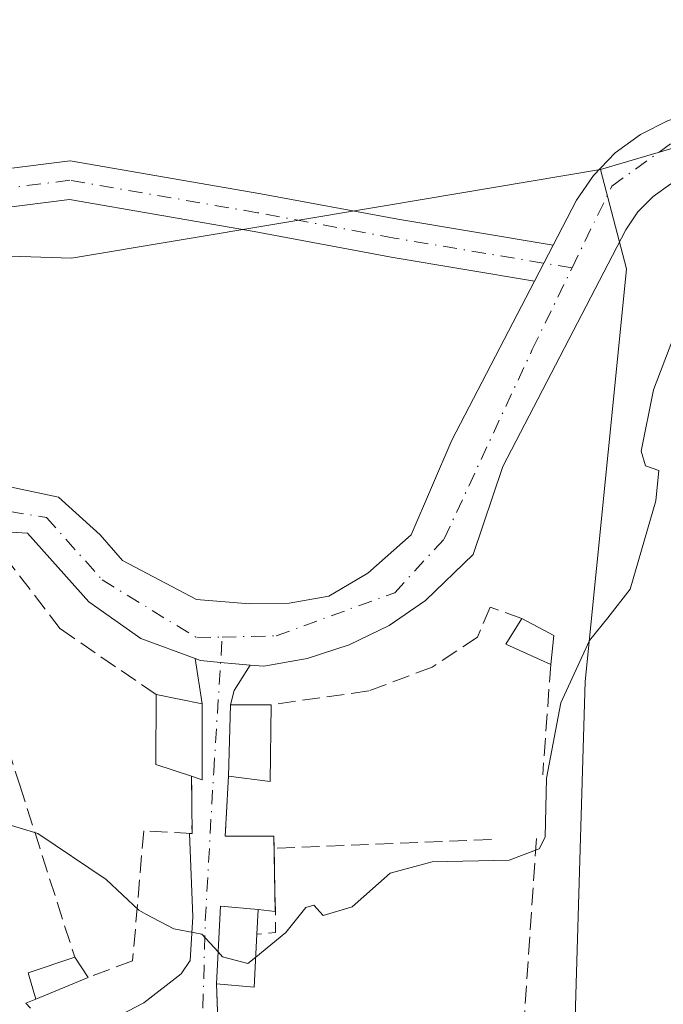
# Model space of a CAD drawing. Units: metres. Extents: x 607268 to 610732, y 4740832 to 4743201.
# Drawn here: x 608552 to 608612, y 4741979 to 4742071 of the extents above; entities that cross this region are included whole.
import ezdxf

# ---------------------------------------------------------------- set-up
doc = ezdxf.new("R2010")
doc.units = ezdxf.units.M
doc.header["$MEASUREMENT"] = 0
doc.linetypes.add('DGN Style 3', pattern=[2.307223458686699, 1.648016756204785, -0.6592067024819142])
doc.linetypes.add('DGN Style 4', pattern=[2.6384748266838614, 1.318413404963828, -0.6592067024819142, 0.001648016756204785, -0.6592067024819142])
for name, color, linetype, lineweight in [('Camino Cxs', 7, 'Continuous', 0), ('Camino eje', 30, 'DGN Style 4', 13), ('Cultivos herbáceos CxS', 92, 'Continuous', 0), ('Curva de nivel normal', 30, 'Continuous', 0), ('Edificación Cxs', 1, 'Continuous', 13), ('Huerta CxS', 92, 'Continuous', 0), ('Muro lineal', 1, 'DGN Style 3', 13), ('Núcleo urbano CxS', 7, 'Continuous', 0), ('Pista pavimentada Cxs', 135, 'Continuous', 0), ('Pista pavimentada eje', 135, 'DGN Style 4', 0), ('Vía urbana Cxs', 4, 'Continuous', 0), ('Vía urbana eje', 4, 'DGN Style 4', 0)]:
    doc.layers.add(name, color=color, linetype=linetype, lineweight=lineweight)

# ---------------------------------------------------------------- blocks, each defined once
blk = doc.blocks.new('*U39')
at = {"layer": 'Vía urbana Cxs', "color": 4, "linetype": 'Continuous', "lineweight": 0}
blk.add_polyline3d([(608554.5301000001, 4741974.220100001, 410.8166000000056), (608563.4006000003, 4741978.863399999, 410.3099999999977), (608566.8931999998, 4741981.562200001, 410.6377999999968), (608567.7397999996, 4741982.8322, 410.7079999999987), (608568.0044, 4741986.9067, 410.7231999999931), (608567.6958999997, 4741994.742000001, 411.8245000000024), (608567.9200999998, 4741994.7301, 411.8562999999995), (608567.8701, 4742000.100099999, 412.7342000000062), (608568.8701, 4741999.7601, 412.8359000000055), (608568.8701, 4742005.533500001, 412.6934999999939), (608568.8701, 4742006.890100001, 412.5887999999977), (608568.2028000001, 4742011.128000001, 411.2801999999938), (608568.7100999998, 4742010.940099999, 411.3879000000015), (608570.5938999997, 4742010.771700001, 411.6487000000052), (608572.0044, 4742010.6457, 411.8635999999969), (608573.3693000004, 4742010.523700001, 411.8460000000051), (608571.8673, 4742008.126399999, 413.0372000000062), (608571.5201000003, 4742006.800100001, 413.2130000000034), (608571.3501000004, 4742000.090100001, 413.127999999997), (608571.0301000001, 4741994.4801, 412.2654000000039), (608575.6001000004, 4741994.4801, 411.9235999999946), (608575.7248999998, 4741987.434900001, 411.5510000000068), (608574.1201, 4741987.600099999, 411.5314999999973), (608570.6001000004, 4741987.920100001, 411.2091999999975), (608570.2100999998, 4741980.6501, 411.8580999999977), (608570.4918000001, 4741972.933900001, 411.129700000005)], dxfattribs=at)

msp = doc.modelspace()

# ---------------------------------------------------------------- linework, layer by layer
at = {"layer": 'Camino Cxs', "color": 7, "linetype": 'Continuous', "lineweight": 0, "extrusion": (-0.009147908485453708, -0.01760636835188948, 0.999803146406231), "elevation": -88646.65462320778, "flags": 128}
msp.add_lwpolyline([(-1646310.188276128, 4487676.21524394), (-1646310.188276128, 4487672.430167631)], dxfattribs=at)
at = {"layer": 'Camino Cxs', "color": 7, "linetype": 'Continuous', "lineweight": 0}
for points in [[(608428.7933, 4742024.247099999, 410.7281999999978), (608441.5245000003, 4742026.6095, 411.3040000000037), (608452.4930999996, 4742030.996900001, 411.7041000000027), (608459.7225000003, 4742035.071699999, 410.6880999999994), (608464.4581000004, 4742037.300100001, 410.6027999999933), (608479.8476999998, 4742040.7797, 410.7698999999994), (608498.7166999998, 4742045.3979, 410.9339999999939), (608520.9659000002, 4742051.754699999, 411.4250999999931), (608538.2984999996, 4742055.4879, 411.6407999999938), (608556.5022999998, 4742057.780300001, 411.6187000000064), (608574.3728999998, 4742054.689900001, 411.604800000001), (608587.2002999998, 4742052.3095, 412.1236000000063), (608601.7688999996, 4742049.8728, 411.1364000000031)], [(608538.2984999996, 4742055.4879, 411.6407999999938), (608556.5022999998, 4742057.780300001, 411.6187000000064), (608574.3728999998, 4742054.689900001, 411.604800000001), (608587.2002999998, 4742052.3095, 412.1236000000063), (608601.7688999996, 4742049.8729, 411.1364000000031), (608600.0241, 4742046.514699999, 411.0613000000012), (608586.5749000004, 4742048.7641, 411.5632000000041), (608573.7377000004, 4742051.146299999, 411.4078000000009), (608556.4187000003, 4742054.1413, 411.555600000007), (608538.9035, 4742051.935699999, 411.5969000000041)], [(608600.0241, 4742046.514699999, 411.0613000000012), (608586.5749000004, 4742048.7641, 411.5632000000041), (608573.7377000004, 4742051.146299999, 411.4078000000009), (608556.4187000003, 4742054.1413, 411.555600000007), (608538.9035, 4742051.935699999, 411.5969000000041), (608521.8403000003, 4742048.260500001, 411.5415999999968), (608499.6394999997, 4742041.917500001, 410.8022000000055), (608480.6727, 4742037.2753, 410.6012999999948), (608465.6353000002, 4742033.875499999, 410.6940999999933), (608461.3749000002, 4742031.8707, 410.771900000007), (608454.0522999996, 4742027.7433, 411.3611999999994), (608442.5311000004, 4742023.1349, 410.8059000000067), (608429.5979000004, 4742020.7349, 410.3242999999929)]]:
    msp.add_polyline3d(points, dxfattribs=at)
at = {"layer": 'Camino eje', "color": 30, "linetype": 'DGN Style 4', "lineweight": 13}
msp.add_polyline3d([(608603.5500999996, 4742047.7501, 411.0822000000044), (608586.8875000002, 4742050.536900001, 411.849000000002), (608574.0553000001, 4742052.918099999, 411.4437000000034), (608556.4605, 4742055.960700001, 411.5850999999966), (608538.6010999996, 4742053.7119, 411.5880000000034), (608521.4030999999, 4742050.0077, 411.4765999999945), (608499.1781000001, 4742043.6577, 410.8479999999981), (608480.2603000002, 4742039.0275, 410.6854000000022), (608465.0466999998, 4742035.587900001, 410.648000000001), (608460.5487000003, 4742033.471100001, 410.6996999999974), (608453.2726999996, 4742029.370100001, 411.466499999995), (608442.0279000001, 4742024.872099999, 411.0630999999994), (608429.1955000004, 4742022.490900001, 410.366399999999), (608413.7175000003, 4742018.2575, 410.2877000000008), (608398.5038999999, 4742013.7597, 410.1747000000032), (608390.8309000004, 4742011.642899999, 410.7119999999995), (608383.0257000001, 4742008.600299999, 410.2776000000013)], dxfattribs=at)
at = {"layer": 'Cultivos herbáceos CxS', "color": 92, "linetype": 'Continuous', "lineweight": 0}
for points in [[(608606.2067, 4742056.9737, 411.5592000000034), (608613.5142999999, 4742059.136299999, 411.3806000000041), (608624.5812999997, 4742063.539899999, 411.3601999999955), (608635.6731000004, 4742094.394900001, 412.3573999999935), (608651.9181000004, 4742146.778700001, 413.8427999999985), (608674.7399000004, 4742222.074100001, 417.6992000000027), (608672.0598999998, 4742223.827299999, 417.7263999999996), (608669.6542999997, 4742224.897299999, 417.7434999999969), (608665.1697000006, 4742225.3051, 417.7427000000025), (608657.7731, 4742223.378699999, 417.8218000000052), (608648.2761000004, 4742219.1643, 417.781799999997), (608636.2540999996, 4742212.178300001, 418.0068000000028), (608631.0427000001, 4742208.5459, 418.0576000000001), (608600.8419000005, 4742184.944300001, 418.6201000000001), (608580.4363000002, 4742169.422300001, 419.2832999999956), (608580.3377, 4742169.350500001, 419.2878999999957), (608558.9276999999, 4742154.4005, 419.7173000000039), (608558.7248999998, 4742154.2707, 419.7287999999971), (608535.1974999999, 4742140.506300001, 420.2204999999958), (608535.0034999996, 4742140.402899999, 420.2247000000062), (608521.6335000005, 4742133.892899999, 420.453999999998), (608521.5065000001, 4742133.8347, 420.4603000000062), (608515.2691000003, 4742131.1491, 420.6447000000044)], [(608635.6731000004, 4742094.394900001, 412.3573999999935), (608624.5812999997, 4742063.539899999, 411.3601999999955), (608613.5142999999, 4742059.136299999, 411.3806000000041), (608606.2067, 4742056.9737, 411.5592000000034), (608585.9643000001, 4742053.5781, 411.6248000000051), (608556.6123000003, 4742048.658500001, 411.4686999999976), (608534.6579, 4742049.366900001, 411.2985999999946), (608520.8551000003, 4742043.5953, 410.8969999999972), (608495.7008999997, 4742033.077099999, 410.3628999999929), (608470.3195000002, 4742026.257900001, 410.5056999999942), (608405.0758999997, 4742008.728700001, 409.4848000000056)], [(608606.2067, 4742056.9737, 411.5592000000034), (608585.9643000001, 4742053.5781, 411.6248000000051), (608556.6123000003, 4742048.658500001, 411.4686999999976), (608534.6579, 4742049.366900001, 411.2985999999946), (608520.8551000003, 4742043.5953, 410.8969999999972), (608495.7008999997, 4742033.077099999, 410.3628999999929), (608470.3195000002, 4742026.257900001, 410.5056999999942), (608405.0758999997, 4742008.728700001, 409.4848000000056), (608353.3367, 4741994.8277, 409.1748999999982), (608333.4819, 4741992.2645, 409.5078000000067), (608293.8136999998, 4741987.1435, 408.9821999999986), (608226.5532999998, 4741970.742500001, 409.2274999999936), (608191.6275000004, 4741962.229499999, 409.7094999999972), (608185.3475000003, 4741960.698899999, 409.7203000000009)]]:
    msp.add_polyline3d(points, dxfattribs=at)
at = {"layer": 'Curva de nivel normal', "color": 30, "linetype": 'Continuous', "lineweight": 0, "elevation": 410, "flags": 128}
for points in [[(608573.8909999998, 4741983.145199999), (608576.7100000001, 4741985.440099999), (608578.5999999996, 4741987.8101), (608579.3300000001, 4741988.020099999), (608580.2100000001, 4741987.0601), (608582.9299999997, 4741987.850099999), (608586.5099999999, 4741991.020099999), (608590.4299999997, 4741992.0601), (608597.6600000003, 4741992.220100001), (608600.4800000006, 4741993.300100001), (608601.04, 4741994.380100001), (608601.1500000004, 4741999.9301), (608602.5099999999, 4742006.9801), (608605.1799999997, 4742012.8201), (608606.9000000004, 4742014.9301), (608608.9900000002, 4742017.620100001), (608611.4100000003, 4742025.9001), (608611.6799999997, 4742028.7501), (608610.4299999997, 4742029.1801), (608610.0300000003, 4742030.5701), (608611.1900000004, 4742036.3201), (608614.2699999996, 4742044.4101)], [(608548.1799999997, 4741996.3101), (608553.4600000001, 4741994.720100001), (608559.8700000001, 4741990.4301), (608562.9299999997, 4741987.530099999), (608563.5999999996, 4741987.176700001), (608566.2100000001, 4741985.800100001), (608568.8300000001, 4741985.290100001), (608570.3696, 4741983.6248)], [(608570.3696, 4741983.6248), (608570.79, 4741983.170100001), (608573.1600000003, 4741982.550100001), (608573.8909999998, 4741983.145199999)]]:
    msp.add_lwpolyline(points, dxfattribs=at)
at = {"layer": 'Edificación Cxs', "color": 1, "linetype": 'Continuous', "lineweight": 13, "extrusion": (0.1712348644434095, 0.1092878024086938, 0.9791500382697871), "elevation": 622860.9025360638, "flags": 128}
msp.add_lwpolyline([(3669837.27699662, -3000233.128424742), (3669841.155041227, -3000230.567608845), (3669842.381878439, -3000233.160422634)], dxfattribs=at)
at = {"layer": 'Edificación Cxs', "color": 1, "linetype": 'Continuous', "lineweight": 13, "extrusion": (-0.00961007076981007, 0.005076416121251249, 0.9999409365253347), "elevation": 18635.50303663213, "flags": 128}
msp.add_lwpolyline([(608574.6827589418, 4741981.379357183), (608577.69297552, 4741979.789336696)], dxfattribs=at)
at = {"layer": 'Edificación Cxs', "color": 1, "linetype": 'Continuous', "lineweight": 13, "extrusion": (-0.001173471434523651, -0.01104681729686672, 0.9999382934923546), "elevation": -52686.55532023066, "flags": 128}
msp.add_lwpolyline([(608601.9042823006, 4741720.601409471), (608601.6142467072, 4741717.87124288)], dxfattribs=at)
at = {"layer": 'Edificación Cxs', "color": 1, "linetype": 'Continuous', "lineweight": 13, "flags": 128}
for points, elevation in [([(608568.8701, 4742006.890100001), (608568.8701, 4741999.7601), (608567.8701, 4742000.100099999), (608564.5100999996, 4742001.210100001), (608564.5500999996, 4742007.7601)], 412.875), ([(608573.9901000002, 4741985.280099999), (608573.7600999996, 4741980.3201), (608570.2100999998, 4741980.6501), (608570.6001000004, 4741987.920100001), (608574.1201, 4741987.600099999)], 412.9367999999959)]:
    msp.add_lwpolyline(points, close=True, dxfattribs=dict(at, elevation=elevation))
at = {"layer": 'Edificación Cxs', "color": 1, "linetype": 'Continuous', "lineweight": 13, "extrusion": (0.08666257571837092, 0.137163824892222, 0.9867500611151709), "elevation": 703578.1959883987, "flags": 128}
msp.add_lwpolyline([(2018398.050616226, -4276443.265567113), (2018401.484044885, -4276442.397758213), (2018404.948829348, -4276448.031119963)], dxfattribs=at)
at = {"layer": 'Edificación Cxs', "color": 1, "linetype": 'Continuous', "lineweight": 13, "extrusion": (-0.1382637746611988, 0.02784478790192193, 0.99000393756951), "elevation": 48305.61149955721, "flags": 128}
msp.add_lwpolyline([(-4768821.340911563, -336151.9962204564), (-4768821.340911563, -336147.5449922171)], dxfattribs=at)
at = {"layer": 'Edificación Cxs', "color": 1, "linetype": 'Continuous', "lineweight": 13, "extrusion": (-0.08950222721585163, 0.03449658222520449, 0.9953890380841965), "elevation": 109525.4476773929, "flags": 128}
msp.add_lwpolyline([(-4643591.802928073, -1132274.229032201), (-4643585.149984899, -1132271.652929418), (-4643585.10759727, -1132272.713187018)], dxfattribs=at)
at = {"layer": 'Edificación Cxs', "color": 1, "linetype": 'Continuous', "lineweight": 13, "extrusion": (0.1785702921171247, -0.01698633293555268, 0.9837805218983589), "elevation": 28529.99873006149, "flags": 128}
msp.add_lwpolyline([(4778320.031747114, -154168.1767500358), (4778326.727692003, -154167.7028860783), (4778327.090379979, -154171.5785357624)], dxfattribs=at)
at = {"layer": 'Edificación Cxs', "color": 1, "linetype": 'Continuous', "lineweight": 13, "extrusion": (0.1825665719108225, -0.01943947765695882, 0.9830012988440835), "elevation": 19328.88571069125, "flags": 128}
msp.add_lwpolyline([(4779787.565090928, -101241.5225795998), (4779780.402801134, -101242.1756346831), (4779780.469287378, -101238.1990248722)], dxfattribs=at)
at = {"layer": 'Edificación Cxs', "color": 1, "linetype": 'Continuous', "lineweight": 13, "extrusion": (-0.2678291428573495, 0.1997479160301916, 0.9425329279541872), "elevation": 784596.1047942629, "flags": 128}
msp.add_lwpolyline([(-4165064.211612816, -2212111.193701328), (-4165060.098113962, -2212108.243204962), (-4165058.240296469, -2212111.471750742)], dxfattribs=at)
at = {"layer": 'Edificación Cxs', "color": 1, "linetype": 'Continuous', "lineweight": 13, "extrusion": (0.3385866915058371, -0.3051833598238203, 0.8900686317480107), "elevation": -1240758.307576721, "flags": 128}
msp.add_lwpolyline([(3929765.482562138, 2423667.916157437), (3929766.828524311, 2423670.383324027), (3929770.831367152, 2423667.827088467)], dxfattribs=at)
at = {"layer": 'Edificación Cxs', "color": 1, "linetype": 'Continuous', "lineweight": 13, "extrusion": (0.1553572725484839, -0.2361430543685181, 0.9592187319583597), "elevation": -1024847.380658258, "flags": 128}
msp.add_lwpolyline([(3114671.023925649, 3479261.122713313), (3114671.023925649, 3479258.75170761)], dxfattribs=at)
at = {"layer": 'Edificación Cxs', "color": 1, "linetype": 'Continuous', "lineweight": 13, "extrusion": (0.1230637799755057, 0.05083616267403348, 0.991095853398005), "elevation": 316363.3251785178, "flags": 128}
msp.add_lwpolyline([(4150416.962775388, -2351740.309610409), (4150416.962775388, -2351734.97128327)], dxfattribs=at)
at = {"layer": 'Edificación Cxs', "color": 1, "linetype": 'Continuous', "lineweight": 13}
msp.add_polyline3d([(608570.2100999998, 4741980.6501, 411.8580999999977), (608570.6001000004, 4741987.920100001, 411.2091999999975), (608574.1201, 4741987.600099999, 411.5314999999973), (608573.9901000002, 4741985.280099999, 411.9510000000009)], dxfattribs=at)
for points in [[(608601.8400999998, 4742013.290100001, 412.2911000000022), (608601.5500999996, 4742010.5601, 412.2911000000022), (608597.3501000004, 4742012.4801, 412.2911000000022), (608598.8300999999, 4742014.880100001, 412.2911000000022)], [(608575.3501000004, 4742006.800100001, 413.2130000000034), (608575.2301000003, 4741999.610099999, 413.2130000000034), (608571.3501000004, 4742000.090100001, 413.2130000000034), (608571.5201000003, 4742006.800100001, 413.2130000000034)], [(608558.1700999998, 4741981.2301, 413.2256999999955), (608553.2801000001, 4741979.210100001, 413.2256999999955), (608552.5500999996, 4741981.6801, 413.2256999999955), (608556.9200999998, 4741983.130100001, 413.2256999999955)]]:
    msp.add_3dface(points, dxfattribs=at)
at = {"layer": 'Huerta CxS', "color": 92, "linetype": 'Continuous', "lineweight": 0}
for points in [[(608606.2067, 4742056.9737, 411.5592000000034), (608585.9643000001, 4742053.5781, 411.6248000000051), (608556.6123000003, 4742048.658500001, 411.4686999999976), (608534.6579, 4742049.366900001, 411.2985999999946), (608520.8551000003, 4742043.5953, 410.8969999999972), (608495.7008999997, 4742033.077099999, 410.3628999999929), (608470.3195000002, 4742026.257900001, 410.5056999999942), (608405.0758999997, 4742008.728700001, 409.4848000000056), (608353.3367, 4741994.8277, 409.1748999999982), (608333.4819, 4741992.2645, 409.5078000000067), (608293.8136999998, 4741987.1435, 408.9821999999986), (608226.5532999998, 4741970.742500001, 409.2274999999936), (608191.6275000004, 4741962.229499999, 409.7094999999972), (608185.3475000003, 4741960.698899999, 409.7203000000009)], [(608405.0758999997, 4742008.728700001, 409.4848000000056), (608470.3195000002, 4742026.257900001, 410.5056999999942), (608495.7008999997, 4742033.077099999, 410.3628999999929), (608520.8551000003, 4742043.5953, 410.8969999999972), (608534.6579, 4742049.366900001, 411.2985999999946), (608556.6123000003, 4742048.658500001, 411.4686999999976), (608585.9643000001, 4742053.5781, 411.6248000000051), (608606.2067, 4742056.9737, 411.5592000000034), (608608.6687000003, 4742047.6513, 411.0065999999933), (608608.0044999998, 4742041.053300001, 410.8877000000066), (608604.7773000002, 4742008.9933, 410.4116000000067), (608604.2777000006, 4741992.224099999, 410.2201999999961), (608602.6513, 4741937.4561, 409.6744000000036), (608541.0314999997, 4741911.9583, 409.1358999999939), (608417.0701000001, 4741860.6635, 408.7666000000027)], [(608606.2067, 4742056.9737, 411.5592000000034), (608608.6687000003, 4742047.6513, 411.0065999999933), (608608.0044999998, 4742041.053300001, 410.8877000000066), (608604.7773000002, 4742008.9933, 410.4116000000067), (608604.2777000006, 4741992.224099999, 410.2201999999961), (608602.6513, 4741937.4561, 409.6744000000036)]]:
    msp.add_polyline3d(points, dxfattribs=at)
at = {"layer": 'Muro lineal', "color": 1, "linetype": 'DGN Style 3', "lineweight": 13, "extrusion": (-0.003466354380594456, -0.04769703627697971, 0.9988558340009336), "elevation": -227878.1785943995, "flags": 128}
msp.add_lwpolyline([(263284.3277996056, 4768208.580472852), (263284.3277996056, 4768198.22140334)], dxfattribs=at)
at = {"layer": 'Muro lineal', "color": 1, "linetype": 'DGN Style 3', "lineweight": 13, "extrusion": (0.0006667319382617021, -0.002085475481071246, 0.9999976031273977), "elevation": -9071.485702252705, "flags": 128}
msp.add_lwpolyline([(608551.3500799608, 4741990.663702027), (608556.5101035498, 4741974.52366693)], dxfattribs=at)
at = {"layer": 'Muro lineal', "color": 1, "linetype": 'DGN Style 3', "lineweight": 13, "extrusion": (0.02042389740032704, 0.0008217662357177988, 0.9997910727323159), "elevation": 16738.01741257843, "flags": 128}
msp.add_lwpolyline([(4713693.04057406, -798571.0537321937), (4713693.040574061, -798550.6529800262)], dxfattribs=at)
at = {"layer": 'Muro lineal', "color": 1, "linetype": 'DGN Style 3', "lineweight": 13, "extrusion": (0.002442490037083304, 0.03655239436730134, 0.9993287530679962), "elevation": 175228.934146816, "flags": 128}
msp.add_lwpolyline([(-291083.3458314057, -4768801.64687789), (-291083.3458314057, -4768784.386912557)], dxfattribs=at)
at = {"layer": 'Muro lineal', "color": 1, "linetype": 'DGN Style 3', "lineweight": 13, "extrusion": (0.07690328278076676, 0.002208430571328559, 0.9970361116488976), "elevation": 57684.4129382726, "flags": 128}
msp.add_lwpolyline([(4722570.023317843, -742206.3531941324), (4722562.122554535, -742206.266107615), (4722562.00343271, -742204.4866831016)], dxfattribs=at)
at = {"layer": 'Muro lineal', "color": 1, "linetype": 'DGN Style 3', "lineweight": 13, "extrusion": (0.001299555264024733, -0.03549837792502804, 0.9993688890098629), "elevation": -167130.1524385292, "flags": 128}
msp.add_lwpolyline([(781645.1228971222, 4713580.037526475), (781645.1228971222, 4713574.840770069)], dxfattribs=at)
at = {"layer": 'Muro lineal', "color": 1, "linetype": 'DGN Style 3', "lineweight": 13, "extrusion": (0.2461124983383839, -0.3134201551242998, 0.9171676207343448), "elevation": -1336081.325702928, "flags": 128}
msp.add_lwpolyline([(3407246.25570751, 3076079.280129735), (3407245.289579753, 3076079.580504912), (3407245.344259826, 3076078.82668116)], dxfattribs=at)
at = {"layer": 'Muro lineal', "color": 1, "linetype": 'DGN Style 3', "lineweight": 13}
for points in [[(608564.5500999996, 4742007.7601, 411.9609999999957), (608555.5500999996, 4742013.920100001, 411.6260000000038), (608550.1601, 4742020.970100001, 411.6506999999983), (608549.4901000002, 4742022.270099999, 411.636599999998), (608548.3300999999, 4742023.130100001, 411.8690000000061), (608547.3901000004, 4742023.390100001, 412.084799999997), (608546.4301000005, 4742023.340100001, 412.3882000000012), (608539.0301000001, 4742020.7601, 412.8715999999986)], [(608540.3901000004, 4742017.520099999, 412.4848999999958), (608540.4801000003, 4742016.3201, 412.7402000000002), (608545.7100999998, 4742018.1601, 412.3801999999997), (608551.7600999996, 4741999.270099999, 412.0975999999937)], [(608598.8300999999, 4742014.880100001, 411.7644), (608595.8701, 4742015.9301, 411.4575999999943), (608594.6700999998, 4742013.130100001, 412.1774000000005), (608590.4401000004, 4742010.3301, 412.0136000000057), (608584.4801000003, 4742008.090100001, 411.9961000000039), (608575.3501000004, 4742006.800100001, 412.5178000000014)], [(608567.8701, 4742000.100099999, 412.7342000000062), (608567.9200999998, 4741994.7301, 411.8562999999995), (608563.3901000004, 4741994.970100001, 412.5651999999973), (608562.3501000004, 4741982.8101, 410.9985000000015), (608558.1700999998, 4741981.2301, 411.3902999999991)], [(608571.3501000004, 4742000.090100001, 413.127999999997), (608571.0301000001, 4741994.4801, 412.2654000000039), (608575.6001000004, 4741994.4801, 411.9235999999946), (608575.6201, 4741993.350099999, 411.8074000000051)]]:
    msp.add_polyline3d(points, dxfattribs=at)
at = {"layer": 'Núcleo urbano CxS', "color": 7, "linetype": 'Continuous', "lineweight": 0}
for points in [[(608606.2067, 4742056.9737, 411.5592000000034), (608613.5142999999, 4742059.136299999, 411.3806000000041), (608624.5812999997, 4742063.539899999, 411.3601999999955), (608635.6731000004, 4742094.394900001, 412.3573999999935), (608651.9181000004, 4742146.778700001, 413.8427999999985), (608674.7399000004, 4742222.074100001, 417.6992000000027), (608672.0598999998, 4742223.827299999, 417.7263999999996), (608669.6542999997, 4742224.897299999, 417.7434999999969), (608665.1697000006, 4742225.3051, 417.7427000000025), (608657.7731, 4742223.378699999, 417.8218000000052), (608648.2761000004, 4742219.1643, 417.781799999997), (608636.2540999996, 4742212.178300001, 418.0068000000028), (608631.0427000001, 4742208.5459, 418.0576000000001), (608600.8419000005, 4742184.944300001, 418.6201000000001), (608580.4363000002, 4742169.422300001, 419.2832999999956), (608580.3377, 4742169.350500001, 419.2878999999957), (608558.9276999999, 4742154.4005, 419.7173000000039), (608558.7248999998, 4742154.2707, 419.7287999999971), (608535.1974999999, 4742140.506300001, 420.2204999999958), (608535.0034999996, 4742140.402899999, 420.2247000000062), (608521.6335000005, 4742133.892899999, 420.453999999998), (608521.5065000001, 4742133.8347, 420.4603000000062), (608515.2691000003, 4742131.1491, 420.6447000000044)], [(608664.3167000003, 4742079.113100001, 411.8007999999973), (608658.0131000001, 4742055.823100001, 410.8261000000057), (608647.0482999999, 4742000.5965, 408.1638999999996), (608652.2346000001, 4741951.9988, 410.3383999999933), (608653.0701000001, 4741944.170100001, 410.8092000000034), (608655.3432999998, 4741936.5186, 412.2416999999987), (608633.6299000002, 4741926.3443, 406.9616999999998), (608607.9479, 4741914.1215, 412.7747999999993), (608607.8907000005, 4741914.6459, 412.6343000000052), (608607.6489000004, 4741916.8617, 412.0519000000059), (608608.3535000002, 4741931.283700001, 409.6686999999947), (608606.2889, 4741933.518300001, 409.6794999999984), (608605.2607000005, 4741934.6315, 409.6676000000007), (608602.6513, 4741937.4561, 409.6744000000036), (608604.2777000006, 4741992.224099999, 410.2201999999961), (608604.7773000002, 4742008.9933, 410.4116000000067), (608608.0044999998, 4742041.053300001, 410.8877000000066), (608608.6687000003, 4742047.6513, 411.0065999999933), (608606.2067, 4742056.9737, 411.5592000000034), (608613.5142999999, 4742059.136299999, 411.3806000000041), (608624.5812999997, 4742063.539899999, 411.3601999999955), (608635.6731000004, 4742094.394900001, 412.3573999999935)], [(608606.2067, 4742056.9737, 411.5592000000034), (608608.6687000003, 4742047.6513, 411.0065999999933), (608608.0044999998, 4742041.053300001, 410.8877000000066), (608604.7773000002, 4742008.9933, 410.4116000000067), (608604.2777000006, 4741992.224099999, 410.2201999999961), (608602.6513, 4741937.4561, 409.6744000000036)]]:
    msp.add_polyline3d(points, dxfattribs=at)
at = {"layer": 'Pista pavimentada Cxs', "color": 135, "linetype": 'Continuous', "lineweight": 0, "extrusion": (-0.009147908485453708, -0.01760636835188948, 0.999803146406231), "elevation": -88646.65462320778, "flags": 128}
msp.add_lwpolyline([(-1646310.188276128, 4487676.21524394), (-1646310.188276128, 4487672.430167631)], dxfattribs=at)
at = {"layer": 'Pista pavimentada Cxs', "color": 135, "linetype": 'Continuous', "lineweight": 0}
for points in [[(608601.7688999996, 4742049.8728, 411.1364000000031), (608603.9600999998, 4742054.090100001, 411.3212000000058), (608605.5500999996, 4742056.420100001, 411.4706000000006), (608607.6001000004, 4742058.520099999, 411.5234999999957), (608609.9801000003, 4742060.2601, 411.7066999999952), (608612.5701000001, 4742061.550100001, 412.0124999999971), (608618.1700999998, 4742063.0801, 412.4743000000017), (608622.0301000001, 4742063.130100001, 411.5880999999936), (608629.1901000004, 4742065.9001, 411.1909000000014)], [(608547.8701, 4742027.840100001, 412.463699999993), (608555.3901000004, 4742026.2501, 411.2972000000009), (608559.3201000001, 4742022.7301, 411.1223999999929), (608561.3901000004, 4742020.3301, 410.9649000000064), (608568.3501000004, 4742016.6501, 410.9260999999969), (608573.3201000001, 4742016.2501, 410.9671999999992), (608577.0301000001, 4742016.3301, 410.9343999999983), (608580.7600999996, 4742016.970100001, 410.8984999999957), (608584.3901000004, 4742019.130100001, 410.9358999999968), (608588.4801000003, 4742022.7301, 411.0228999999963), (608592.2801000001, 4742031.610099999, 411.0586000000039), (608600.0241, 4742046.514699999, 411.0613000000012), (608601.7688999996, 4742049.8729, 411.1364000000031), (608603.9600999998, 4742054.090100001, 411.3212000000058), (608605.5500999996, 4742056.420100001, 411.4706000000006), (608607.6001000004, 4742058.520099999, 411.5234999999957), (608609.9801000003, 4742060.2601, 411.7066999999952), (608612.5701000001, 4742061.550100001, 412.0124999999971)], [(608624.6001000004, 4742052.880100001, 410.4915000000037), (608624.3300999999, 4742053.9101, 410.5491000000038), (608623.9101, 4742054.860099999, 410.6067000000039), (608623.3000999996, 4742055.7301, 410.6659000000073), (608622.5301000001, 4742056.460100001, 410.7231000000029), (608621.6401000004, 4742057.040100001, 410.7890999999945), (608620.6700999998, 4742057.440099999, 410.8466999999946), (608619.6401000004, 4742057.6601, 410.9285999999993), (608618.5800999999, 4742057.6801, 410.9820999999938), (608617.5500999996, 4742057.5001, 410.9680999999982), (608614.6201, 4742056.550100001, 411.090200000006), (608612.8000999996, 4742055.640100001, 411.1646999999939), (608611.1601, 4742054.4301, 411.1680000000051), (608609.7301000003, 4742052.9901, 411.1097000000009), (608608.5800999999, 4742051.3201, 411.065499999997), (608597.0701000001, 4742029.130100001, 410.8772999999928), (608594.2801000001, 4742020.890100001, 410.8891000000003), (608589.8201000001, 4742016.5701, 411.0225000000065), (608586.3901000004, 4742014.2401, 411.0766000000003), (608582.6601, 4742012.420100001, 410.902700000006), (608578.7100999998, 4742011.130100001, 411.102899999998), (608574.6401000004, 4742010.4101, 411.6894000000029), (608573.3693000004, 4742010.523600001, 411.8460000000051)], [(608612.8000999996, 4742055.640100001, 411.1646999999939), (608611.1601, 4742054.4301, 411.1680000000051), (608609.7301000003, 4742052.9901, 411.1097000000009), (608608.5800999999, 4742051.3201, 411.065499999997), (608597.0701000001, 4742029.130100001, 410.8772999999928), (608594.2801000001, 4742020.890100001, 410.8891000000003), (608589.8201000001, 4742016.5701, 411.0225000000065), (608586.3901000004, 4742014.2401, 411.0766000000003), (608582.6601, 4742012.420100001, 410.902700000006), (608578.7100999998, 4742011.130100001, 411.102899999998), (608574.6401000004, 4742010.4101, 411.6894000000029), (608573.3693000004, 4742010.523700001, 411.8460000000051), (608572.0044, 4742010.6457, 411.8635999999969), (608570.5938999997, 4742010.771700001, 411.6487000000052), (608568.7100999998, 4742010.940099999, 411.3879000000015), (608568.2028000001, 4742011.128000001, 411.2801999999938), (608563.1201, 4742013.0101, 411.0204999999987), (608558.2301000003, 4742016.4301, 411.0581999999995), (608552.4801000003, 4742022.890100001, 411.1426000000066), (608548.3300999999, 4742023.130100001, 411.8690000000061)], [(608547.8701, 4742027.840100001, 412.463699999993), (608555.3901000004, 4742026.2501, 411.2972000000009), (608559.3201000001, 4742022.7301, 411.1223999999929), (608561.3901000004, 4742020.3301, 410.9649000000064), (608568.3501000004, 4742016.6501, 410.9260999999969), (608573.3201000001, 4742016.2501, 410.9671999999992), (608577.0301000001, 4742016.3301, 410.9343999999983), (608580.7600999996, 4742016.970100001, 410.8984999999957), (608584.3901000004, 4742019.130100001, 410.9358999999968), (608588.4801000003, 4742022.7301, 411.0228999999963), (608592.2801000001, 4742031.610099999, 411.0586000000039), (608600.0241, 4742046.514699999, 411.0613000000012)], [(608568.2028000001, 4742011.127900001, 411.2801999999938), (608563.1201, 4742013.0101, 411.0204999999987), (608558.2301000003, 4742016.4301, 411.0581999999995), (608552.4801000003, 4742022.890100001, 411.1426000000066), (608548.3300999999, 4742023.130100001, 411.8690000000061)], [(608573.3693000004, 4742010.523600001, 411.8460000000051), (608572.0044, 4742010.645600001, 411.8635999999969), (608570.5938999997, 4742010.771700001, 411.6487000000052), (608568.7100999998, 4742010.940099999, 411.3879000000015), (608568.2028000001, 4742011.127900001, 411.2801999999938)]]:
    msp.add_polyline3d(points, dxfattribs=at)
at = {"layer": 'Pista pavimentada eje', "color": 135, "linetype": 'DGN Style 4', "lineweight": 0}
for points in [[(608603.5500999996, 4742047.7501, 411.0822000000044), (608607.2801000001, 4742055.4101, 411.3012000000017), (608613.7301000003, 4742060.050100001, 411.7498000000051), (608622.4101, 4742059.840100001, 411.087400000004), (608626.8872999996, 4742059.368100001, 410.7897999999986)], [(608570.7418999998, 4742013.1305, 410.9426999999997), (608575.8201000001, 4742013.2601, 410.8800000000047), (608586.9200999998, 4742017.300100001, 410.8179999999993), (608591.5500999996, 4742022.340100001, 410.8424999999988), (608599.8201000001, 4742040.090100001, 411.0277999999962), (608603.5500999996, 4742047.7501, 411.0822000000044)], [(608548.1201, 4742025.350099999, 412.1659000000073), (608554.2600999996, 4742024.350099999, 411.1858000000066), (608559.5000999998, 4742018.5101, 410.9076999999961), (608568.3701, 4742013.0701, 410.8815000000032), (608570.7418999998, 4742013.1305, 410.9426999999997)]]:
    msp.add_polyline3d(points, dxfattribs=at)
at = {"layer": 'Vía urbana Cxs', "color": 4, "linetype": 'Continuous', "lineweight": 0, "extrusion": (-0.04538277524813989, 0.2882108871595072, 0.9564909242818287), "elevation": 1339474.105900114, "flags": 128}
msp.add_lwpolyline([(-1338767.552853117, -4389817.32475179), (-1338767.552853117, -4389821.809913113)], dxfattribs=at)
at = {"layer": 'Vía urbana Cxs', "color": 4, "linetype": 'Continuous', "lineweight": 0, "extrusion": (0.7037777419989923, -0.09084297470433848, 0.7045881377185305), "elevation": -2187.768550261622, "flags": 128}
msp.add_lwpolyline([(4780900.873056209, 2752.644293216115), (4780898.303298896, 2754.322946438973), (4780896.943464226, 2754.570685892133)], dxfattribs=at)
at = {"layer": 'Vía urbana Cxs', "color": 4, "linetype": 'Continuous', "lineweight": 0, "extrusion": (-0.0003207076438813424, -0.01265851936409234, 0.9999198263031471), "elevation": -59808.7785708818, "flags": 128}
msp.add_lwpolyline([(608571.6213293474, 4741629.61962814), (608571.4513020938, 4741622.909090474)], dxfattribs=at)
at = {"layer": 'Vía urbana Cxs', "color": 4, "linetype": 'Continuous', "lineweight": 0, "extrusion": (-0.1469696428130536, -0.1609211614071333, 0.9759632697508565), "elevation": -852126.3525775619, "flags": 128}
msp.add_lwpolyline([(-2748515.163024693, 3817907.021014827), (-2748514.989452524, 3817907.166929845), (-2748518.647757855, 3817911.195193802)], dxfattribs=at)
at = {"layer": 'Vía urbana Cxs', "color": 4, "linetype": 'Continuous', "lineweight": 0, "extrusion": (0.0007670022789452318, -0.04329171644441891, 0.9990621797439838), "elevation": -204410.8314076434, "flags": 128}
msp.add_lwpolyline([(692481.1636916187, 4726050.299911501), (692481.1636916187, 4726044.378229728)], dxfattribs=at)
at = {"layer": 'Vía urbana Cxs', "color": 4, "linetype": 'Continuous', "lineweight": 0, "extrusion": (-0.08239979429306502, 0.09298599622575407, 0.9922519228534479), "elevation": 391200.4016993379, "flags": 128}
msp.add_lwpolyline([(-3600449.060545023, -3120983.472664754), (-3600446.638318127, -3120986.066791612), (-3600441.524829329, -3120980.843928075)], dxfattribs=at)
at = {"layer": 'Vía urbana Cxs', "color": 4, "linetype": 'Continuous', "lineweight": 0, "extrusion": (-0.01202275556535731, 0.001237636590958243, 0.9999269581345852), "elevation": -1036.379080639117, "flags": 128}
msp.add_lwpolyline([(608536.6874323717, 4741992.349322013), (608535.0825139165, 4741992.514522138)], dxfattribs=at)
at = {"layer": 'Vía urbana Cxs', "color": 4, "linetype": 'Continuous', "lineweight": 0, "extrusion": (0.0012995758435444, -0.03551763352649071, 0.9993682048230796), "elevation": -167221.4498857765, "flags": 128}
msp.add_lwpolyline([(781554.3669968969, 4713591.848505475), (781554.3669968969, 4713586.65174917)], dxfattribs=at)
at = {"layer": 'Vía urbana Cxs', "color": 4, "linetype": 'Continuous', "lineweight": 0}
for points in [[(608573.3693000004, 4742010.523600001, 411.8460000000051), (608572.0044, 4742010.645600001, 411.8635999999969), (608570.5938999997, 4742010.771700001, 411.6487000000052), (608568.7100999998, 4742010.940099999, 411.3879000000015), (608568.2028000001, 4742011.127900001, 411.2801999999938)], [(608567.8701, 4742000.100099999, 412.7342000000062), (608568.8701, 4741999.7601, 412.8359000000055), (608568.8701, 4742005.533500001, 412.6934999999939), (608568.8701, 4742006.890100001, 412.5887999999977)], [(608571.3501000004, 4742000.090100001, 413.127999999997), (608571.0301000001, 4741994.4801, 412.2654000000039), (608575.6001000004, 4741994.4801, 411.9235999999946), (608575.6201, 4741993.350099999, 411.8074000000051)], [(608554.5301000001, 4741974.220100001, 410.8166000000056), (608563.4006000003, 4741978.863399999, 410.3099999999977), (608566.8931999998, 4741981.562200001, 410.6377999999968), (608567.7397999996, 4741982.8322, 410.7079999999987), (608568.0044, 4741986.9067, 410.7231999999931), (608567.6958999997, 4741994.742000001, 411.8245000000024)]]:
    msp.add_polyline3d(points, dxfattribs=at)
at = {"layer": 'Vía urbana eje', "color": 4, "linetype": 'DGN Style 4', "lineweight": 0}
msp.add_polyline3d([(608568.9441000001, 4741978.3717, 411.3666999999987), (608569.1558999997, 4741986.547300001, 410.9897999999957), (608569.9495000001, 4742000.504100001, 412.9698999999964), (608570.7418999998, 4742013.1305, 410.9426999999997)], dxfattribs=at)

# ---------------------------------------------------------------- block references
at = {"layer": 'Vía urbana Cxs', "color": 4, "linetype": 'Continuous', "lineweight": 0}
msp.add_blockref('*U39', (0, 0), dxfattribs=at)

doc.saveas('drawing.dxf')
